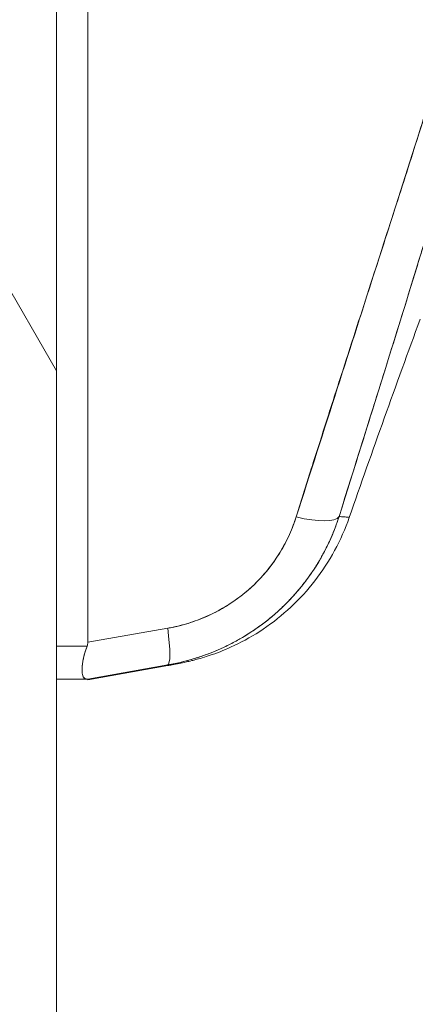
# Model space of a CAD drawing. Units: inches. Extents: x 14 to 329, y 6 to 202.
# Drawn here: x 97 to 97, y 122 to 123 of the extents above; entities that cross this region are included whole.
import ezdxf

# ---------------------------------------------------------------- set-up
doc = ezdxf.new("R2010")
doc.units = ezdxf.units.IN
doc.header["$LTSCALE"] = 20
doc.header["$MEASUREMENT"] = 0
doc.layers.add('Hatch (ANSI)', color=7, linetype='Continuous', lineweight=5)
doc.layers.add('Visible (ANSI)', color=7, linetype='Continuous', lineweight=5)

msp = doc.modelspace()

# ---------------------------------------------------------------- hatches: boundary and pattern name
at = {"layer": 'Hatch (ANSI)'}
h = msp.add_hatch(dxfattribs=at)
h.set_pattern_fill('ANSI31', color=256, scale=20, angle=75, style=0)
edge = h.paths.add_edge_path()
edge.add_line((95.6613, 149.2208), (96.4106, 149.2208))
edge.add_line((96.4106, 149.2208), (96.4635, 149.2208))
edge.add_ellipse((96.4635, 149.127), major_axis=(0.0938, 0), ratio=1, start_angle=79.5364, end_angle=90, ccw=False)
edge.add_ellipse((96.4635, 149.127), major_axis=(0.0922, -0.017), ratio=1, start_angle=10.4636, end_angle=90, ccw=False)
edge.add_line((96.5573, 149.127), (96.5573, 149.1114))
edge.add_line((96.5573, 149.1114), (96.5573, 148.4552))
edge.add_line((96.5573, 148.4552), (96.5573, 99.7569))
edge.add_line((96.5573, 99.7569), (96.5573, 99.1007))
edge.add_line((96.5573, 99.1007), (96.5573, 99.085))
edge.add_ellipse((96.4635, 99.085), major_axis=(0, -0.0937), ratio=1, start_angle=10.4636, end_angle=90, ccw=False)
edge.add_ellipse((96.4635, 99.085), major_axis=(-0.0922, -0.017), ratio=1, start_angle=79.5364, end_angle=90, ccw=False)
edge.add_line((96.4635, 98.9913), (96.4106, 98.9913))
edge.add_line((96.4106, 98.9913), (95.6613, 98.9913))
edge.add_line((95.6613, 98.9913), (95.6613, 98.8873))
edge.add_line((95.6613, 98.8873), (96.4635, 98.8873))
edge.add_ellipse((96.4635, 99.085), major_axis=(0.1978, 0), ratio=1, start_angle=270, end_angle=360)
edge.add_line((96.6613, 99.085), (96.6613, 149.127))
edge.add_ellipse((96.4635, 149.127), major_axis=(0, 0.1977), ratio=1, start_angle=270, end_angle=360)
edge.add_line((96.4635, 149.3248), (95.6613, 149.3248))
edge.add_line((95.6613, 149.3248), (95.6613, 149.2208))

# ---------------------------------------------------------------- linework, layer by layer
at = {"layer": 'Visible (ANSI)'}
for p, q in [((96.6613, 99.085), (96.6613, 149.127)), ((96.7059, 123.6029), (96.7059, 122.1979)), ((96.7059, 122.1979), (96.7059, 123.6029)), ((97.1253, 122.7629), (97.1254, 122.7628)), ((97.1651, 122.7061), (97.1651, 122.7061)), ((96.8191, 122.2178), (96.7059, 122.1979)), ((96.7059, 122.1979), (96.8191, 122.2178)), ((96.6613, 122.1926), (96.7049, 122.1926)), ((96.7049, 122.1926), (96.6613, 122.1926)), ((96.7059, 122.1459), (96.8191, 122.1658)), ((96.8191, 122.1658), (96.7059, 122.1459)), ((96.8191, 122.1649), (96.7059, 122.1449)), ((96.7049, 122.1459), (96.6613, 122.1459)), ((96.7059, 122.1449), (96.7059, 122.1459))]:
    msp.add_line(p, q, dxfattribs=at)
msp.add_arc((111.9509, 117.203), 15.748, 159.74434, 160.82859, dxfattribs=at)
for centre, major_axis, ratio, start_param, end_param in [((96.9874, 122.4008), (0.0751, -0.0236), 0.266507, 4.978392, 6.209308), ((96.9874, 122.4008), (0.0751, -0.0236), 0.266512, 4.978398, 6.20931), ((96.8054, 122.2434), (0.0137, -0.0775), 0.122495, 0.001263, 1.213909), ((96.8054, 122.2434), (0.0137, -0.0775), 0.122495, 0.001264, 1.213909)]:
    msp.add_ellipse(centre, major_axis=major_axis, ratio=ratio, start_param=start_param, end_param=end_param, dxfattribs=at)
for points, knots in [([(97.352, 123.6221), (97.3403, 123.5383), (97.3235, 123.4494), (97.3011, 123.3554), (97.2786, 123.2614), (97.2505, 123.1623), (97.2188, 123.0582), (97.1871, 122.9541), (97.1517, 122.845), (97.1152, 122.7312), (97.0786, 122.6174), (97.0408, 122.4988), (97.0011, 122.3753)], [0, 0, 0, 0, 0.25, 0.25, 0.25, 0.5, 0.5, 0.5, 0.75, 0.75, 0.75, 1, 1, 1, 1]), ([(97.0011, 122.3753), (97.0087, 122.3995), (97.0163, 122.4237), (97.024, 122.4479), (97.0313, 122.4708), (97.0386, 122.4937), (97.0459, 122.5167), (97.0529, 122.5385), (97.0599, 122.5603), (97.067, 122.5822), (97.0737, 122.603), (97.0804, 122.6239), (97.0872, 122.6447), (97.0936, 122.6646), (97.1001, 122.6846), (97.1065, 122.7045), (97.1127, 122.7236), (97.1189, 122.7427), (97.1251, 122.7618), (97.131, 122.7801), (97.1369, 122.7985), (97.1428, 122.8168), (97.1485, 122.8344), (97.1541, 122.8521), (97.1598, 122.8697), (97.1652, 122.8867), (97.1706, 122.9037), (97.176, 122.9207), (97.1812, 122.9372), (97.1864, 122.9536), (97.1916, 122.97), (97.1942, 122.9785), (97.1969, 122.987), (97.1995, 122.9956), (97.2018, 123.0029), (97.2041, 123.0103), (97.2064, 123.0177), (97.2111, 123.0331), (97.2159, 123.0485), (97.2205, 123.0639), (97.2251, 123.0789), (97.2296, 123.0939), (97.234, 123.1089), (97.2384, 123.1234), (97.2426, 123.138), (97.2469, 123.1526), (97.251, 123.1669), (97.2551, 123.1811), (97.2591, 123.1953), (97.263, 123.2092), (97.2668, 123.2232), (97.2706, 123.2371), (97.2743, 123.2507), (97.278, 123.2643), (97.2816, 123.278), (97.2851, 123.2914), (97.2885, 123.3048), (97.2919, 123.3182), (97.2952, 123.3313), (97.2985, 123.3445), (97.3016, 123.3577), (97.3047, 123.3706), (97.3078, 123.3836), (97.3107, 123.3966), (97.3136, 123.4094), (97.3165, 123.4222), (97.3192, 123.4351), (97.3219, 123.4477), (97.3245, 123.4604), (97.327, 123.4731), (97.3295, 123.4856), (97.3319, 123.4982), (97.3343, 123.5108), (97.3365, 123.5232), (97.3387, 123.5357), (97.3408, 123.5481), (97.3429, 123.5605), (97.3449, 123.5729), (97.3468, 123.5852), (97.3486, 123.5975), (97.3504, 123.6098), (97.352, 123.6221)], [0, 0, 0, 0, 0.058373, 0.058373, 0.058373, 0.113771, 0.113771, 0.113771, 0.166588, 0.166588, 0.166588, 0.217025, 0.217025, 0.217025, 0.265271, 0.265271, 0.265271, 0.311506, 0.311506, 0.311506, 0.355892, 0.355892, 0.355892, 0.398581, 0.398581, 0.398581, 0.439711, 0.439711, 0.439711, 0.479413, 0.479413, 0.479413, 0.5, 0.5, 0.5, 0.517807, 0.517807, 0.517807, 0.555021, 0.555021, 0.555021, 0.59116, 0.59116, 0.59116, 0.62632, 0.62632, 0.62632, 0.660593, 0.660593, 0.660593, 0.694065, 0.694065, 0.694065, 0.726815, 0.726815, 0.726815, 0.75892, 0.75892, 0.75892, 0.79045, 0.79045, 0.79045, 0.821471, 0.821471, 0.821471, 0.852043, 0.852043, 0.852043, 0.882223, 0.882223, 0.882223, 0.912065, 0.912065, 0.912065, 0.941613, 0.941613, 0.941613, 0.970914, 0.970914, 0.970914, 1, 1, 1, 1]), ([(97.3772, 123.6265), (97.3744, 123.5909), (97.3707, 123.5556), (97.3661, 123.5201), (97.3615, 123.4845), (97.356, 123.4488), (97.3496, 123.4123), (97.3432, 123.3759), (97.336, 123.3389), (97.3278, 123.3007), (97.3197, 123.2626), (97.3106, 123.2233), (97.3006, 123.1825), (97.2906, 123.1418), (97.2796, 123.0994), (97.2675, 123.055), (97.2554, 123.0106), (97.2422, 122.9641), (97.2279, 122.9148), (97.2135, 122.8655), (97.1979, 122.8134), (97.1809, 122.7578), (97.1639, 122.7021), (97.1456, 122.6429), (97.1257, 122.5794), (97.1058, 122.5158), (97.0845, 122.4479), (97.0618, 122.3758)], [0, 0, 0, 0, 0.111111, 0.111111, 0.111111, 0.222222, 0.222222, 0.222222, 0.333333, 0.333333, 0.333333, 0.444444, 0.444444, 0.444444, 0.555556, 0.555556, 0.555556, 0.666667, 0.666667, 0.666667, 0.777778, 0.777778, 0.777778, 0.888889, 0.888889, 0.888889, 1, 1, 1, 1]), ([(97.3772, 123.6265), (97.3762, 123.6143), (97.3751, 123.6019), (97.3739, 123.5895), (97.3727, 123.5772), (97.3714, 123.5647), (97.37, 123.5522), (97.3686, 123.5398), (97.367, 123.5273), (97.3654, 123.5146), (97.3637, 123.5021), (97.3619, 123.4895), (97.36, 123.4767), (97.3581, 123.464), (97.3561, 123.4513), (97.354, 123.4384), (97.3519, 123.4256), (97.3497, 123.4127), (97.3473, 123.3996), (97.3452, 123.3879), (97.343, 123.3761), (97.3407, 123.3642), (97.3405, 123.3629), (97.3402, 123.3617), (97.34, 123.3604), (97.3374, 123.3472), (97.3348, 123.334), (97.332, 123.3206), (97.3292, 123.3072), (97.3263, 123.2937), (97.3234, 123.2801), (97.3204, 123.2665), (97.3173, 123.2527), (97.314, 123.2389), (97.3108, 123.225), (97.3075, 123.211), (97.3041, 123.1968), (97.3006, 123.1826), (97.2971, 123.1683), (97.2934, 123.1539), (97.2898, 123.1393), (97.286, 123.1246), (97.2821, 123.1098), (97.2786, 123.0964), (97.275, 123.0828), (97.2713, 123.0691), (97.2709, 123.0676), (97.2705, 123.0661), (97.2701, 123.0647), (97.2659, 123.0493), (97.2617, 123.0338), (97.2574, 123.0182), (97.253, 123.0024), (97.2485, 122.9864), (97.2439, 122.9703), (97.2392, 122.954), (97.2345, 122.9375), (97.2297, 122.9209), (97.2247, 122.904), (97.2197, 122.887), (97.2146, 122.8698), (97.2094, 122.8523), (97.2042, 122.8346), (97.1988, 122.8168), (97.1933, 122.7986), (97.1878, 122.7803), (97.1821, 122.7617), (97.1799, 122.7546), (97.1778, 122.7474), (97.1755, 122.7402), (97.1719, 122.7284), (97.1682, 122.7164), (97.1646, 122.7044), (97.1585, 122.6847), (97.1523, 122.6648), (97.1461, 122.6447), (97.1396, 122.624), (97.1332, 122.6032), (97.1266, 122.5822), (97.1198, 122.5606), (97.113, 122.5388), (97.1061, 122.5168), (97.099, 122.4941), (97.0918, 122.4713), (97.0846, 122.4482), (97.0771, 122.4243), (97.0695, 122.4002), (97.0618, 122.3758)], [0, 0, 0, 0, 0.037382, 0.037382, 0.037382, 0.074234, 0.074234, 0.074234, 0.110636, 0.110636, 0.110636, 0.146671, 0.146671, 0.146671, 0.182417, 0.182417, 0.182417, 0.217957, 0.217957, 0.217957, 0.25, 0.25, 0.25, 0.253368, 0.253368, 0.253368, 0.288725, 0.288725, 0.288725, 0.324095, 0.324095, 0.324095, 0.359547, 0.359547, 0.359547, 0.39515, 0.39515, 0.39515, 0.430974, 0.430974, 0.430974, 0.467089, 0.467089, 0.467089, 0.5, 0.5, 0.5, 0.503564, 0.503564, 0.503564, 0.540473, 0.540473, 0.540473, 0.577897, 0.577897, 0.577897, 0.615918, 0.615918, 0.615918, 0.654622, 0.654622, 0.654622, 0.694093, 0.694093, 0.694093, 0.734423, 0.734423, 0.734423, 0.75, 0.75, 0.75, 0.775706, 0.775706, 0.775706, 0.818036, 0.818036, 0.818036, 0.861515, 0.861515, 0.861515, 0.906243, 0.906243, 0.906243, 0.952322, 0.952322, 0.952322, 1, 1, 1, 1]), ([(97.0618, 122.3758), (97.0611, 122.3735), (97.0603, 122.3712), (97.0595, 122.3689), (97.0575, 122.3629), (97.0552, 122.357), (97.0528, 122.3512), (97.0504, 122.3454), (97.0478, 122.3397), (97.0451, 122.3341), (97.0434, 122.3307), (97.0417, 122.3274), (97.0399, 122.324), (97.0387, 122.3219), (97.0375, 122.3197), (97.0363, 122.3175), (97.0332, 122.3121), (97.0299, 122.3068), (97.0265, 122.3016), (97.0231, 122.2964), (97.0195, 122.2913), (97.0158, 122.2863), (97.0136, 122.2833), (97.0113, 122.2804), (97.009, 122.2775), (97.0075, 122.2755), (97.0059, 122.2736), (97.0042, 122.2717), (97.0002, 122.2669), (96.9961, 122.2623), (96.9918, 122.2578), (96.9875, 122.2533), (96.983, 122.2489), (96.9785, 122.2447), (96.9758, 122.2422), (96.9731, 122.2398), (96.9703, 122.2374), (96.9684, 122.2357), (96.9664, 122.234), (96.9644, 122.2324), (96.9596, 122.2284), (96.9547, 122.2246), (96.9496, 122.221), (96.9446, 122.2173), (96.9394, 122.2138), (96.9341, 122.2104), (96.9311, 122.2085), (96.928, 122.2066), (96.9249, 122.2048), (96.9227, 122.2034), (96.9203, 122.2021), (96.918, 122.2008), (96.9125, 122.1978), (96.907, 122.1949), (96.9013, 122.1922), (96.8957, 122.1895), (96.8899, 122.1869), (96.8841, 122.1845), (96.8808, 122.1832), (96.8774, 122.1819), (96.8741, 122.1807), (96.8715, 122.1797), (96.8689, 122.1788), (96.8663, 122.1779), (96.8603, 122.1759), (96.8543, 122.174), (96.8482, 122.1723), (96.842, 122.1707), (96.8358, 122.1692), (96.8296, 122.1678), (96.8261, 122.1671), (96.8226, 122.1664), (96.8191, 122.1658)], [0, 0, 0, 0, 0.021607, 0.021607, 0.021607, 0.077357, 0.077357, 0.077357, 0.133054, 0.133054, 0.133054, 0.166667, 0.166667, 0.166667, 0.188734, 0.188734, 0.188734, 0.244434, 0.244434, 0.244434, 0.300147, 0.300147, 0.300147, 0.333333, 0.333333, 0.333333, 0.355862, 0.355862, 0.355862, 0.411578, 0.411578, 0.411578, 0.467311, 0.467311, 0.467311, 0.5, 0.5, 0.5, 0.523075, 0.523075, 0.523075, 0.57886, 0.57886, 0.57886, 0.634636, 0.634636, 0.634636, 0.666667, 0.666667, 0.666667, 0.69037, 0.69037, 0.69037, 0.746068, 0.746068, 0.746068, 0.801783, 0.801783, 0.801783, 0.833333, 0.833333, 0.833333, 0.85749, 0.85749, 0.85749, 0.913181, 0.913181, 0.913181, 0.968909, 0.968909, 0.968909, 1, 1, 1, 1]), ([(96.8191, 122.1658), (96.8378, 122.1691), (96.8563, 122.1741), (96.8741, 122.1807), (96.8918, 122.1872), (96.9088, 122.1953), (96.9249, 122.2048), (96.9411, 122.2143), (96.9563, 122.2252), (96.9703, 122.2374), (96.9844, 122.2495), (96.9974, 122.263), (97.009, 122.2775), (97.0207, 122.292), (97.031, 122.3075), (97.0399, 122.324), (97.0488, 122.3405), (97.0562, 122.358), (97.0618, 122.3758)], [0, 0, 0, 0, 0.166667, 0.166667, 0.166667, 0.333333, 0.333333, 0.333333, 0.5, 0.5, 0.5, 0.666667, 0.666667, 0.666667, 0.833333, 0.833333, 0.833333, 1, 1, 1, 1]), ([(97.0011, 122.3753), (96.9958, 122.3588), (96.989, 122.3434), (96.9805, 122.3289), (96.9721, 122.3145), (96.962, 122.301), (96.9506, 122.2887), (96.9392, 122.2765), (96.9266, 122.2656), (96.9128, 122.2561), (96.899, 122.2466), (96.8841, 122.2385), (96.8685, 122.2321), (96.8528, 122.2257), (96.8364, 122.221), (96.8191, 122.2178)], [0, 0, 0, 0, 0.2, 0.2, 0.2, 0.4, 0.4, 0.4, 0.6, 0.6, 0.6, 0.8, 0.8, 0.8, 1, 1, 1, 1]), ([(96.8191, 122.2178), (96.8217, 122.2183), (96.8244, 122.2188), (96.827, 122.2194), (96.8317, 122.2203), (96.8363, 122.2215), (96.841, 122.2227), (96.8456, 122.224), (96.8501, 122.2254), (96.8546, 122.2269), (96.8591, 122.2285), (96.8636, 122.2301), (96.868, 122.2319), (96.8724, 122.2337), (96.8767, 122.2356), (96.881, 122.2376), (96.8852, 122.2397), (96.8894, 122.2418), (96.8935, 122.2441), (96.8976, 122.2464), (96.9016, 122.2488), (96.9056, 122.2513), (96.9095, 122.2538), (96.9134, 122.2565), (96.9172, 122.2592), (96.921, 122.262), (96.9247, 122.2648), (96.9283, 122.2678), (96.9299, 122.2691), (96.9314, 122.2704), (96.933, 122.2717), (96.935, 122.2735), (96.9369, 122.2752), (96.9389, 122.277), (96.9423, 122.2802), (96.9456, 122.2835), (96.9488, 122.2868), (96.952, 122.2902), (96.9551, 122.2937), (96.9581, 122.2972), (96.9612, 122.3008), (96.964, 122.3045), (96.9668, 122.3082), (96.9696, 122.3119), (96.9723, 122.3158), (96.9748, 122.3197), (96.9774, 122.3236), (96.9798, 122.3276), (96.9821, 122.3316), (96.9844, 122.3357), (96.9866, 122.3399), (96.9886, 122.3441), (96.9907, 122.3483), (96.9926, 122.3526), (96.9944, 122.3569), (96.9962, 122.3613), (96.9979, 122.3657), (96.9994, 122.3701), (97, 122.3718), (97.0005, 122.3736), (97.0011, 122.3753)], [0, 0, 0, 0, 0.031589, 0.031589, 0.031589, 0.087981, 0.087981, 0.087981, 0.14403, 0.14403, 0.14403, 0.199779, 0.199779, 0.199779, 0.255256, 0.255256, 0.255256, 0.310513, 0.310513, 0.310513, 0.36568, 0.36568, 0.36568, 0.420831, 0.420831, 0.420831, 0.475991, 0.475991, 0.475991, 0.5, 0.5, 0.5, 0.531175, 0.531175, 0.531175, 0.586356, 0.586356, 0.586356, 0.641598, 0.641598, 0.641598, 0.696973, 0.696973, 0.696973, 0.752544, 0.752544, 0.752544, 0.808363, 0.808363, 0.808363, 0.864488, 0.864488, 0.864488, 0.920979, 0.920979, 0.920979, 0.977864, 0.977864, 0.977864, 1, 1, 1, 1]), ([(97.0762, 122.3746), (97.0651, 122.3425), (97.0484, 122.3118), (97.0071, 122.2585), (96.982, 122.2352), (96.9412, 122.2077), (96.9271, 122.1998), (96.9025, 122.1882), (96.8916, 122.1838), (96.8782, 122.1791), (96.8744, 122.1779), (96.8669, 122.1756), (96.8634, 122.1747), (96.8576, 122.1731), (96.8552, 122.1725), (96.8498, 122.1711), (96.8476, 122.1706), (96.841, 122.1692), (96.8384, 122.1687), (96.8319, 122.1673), (96.8282, 122.1666), (96.824, 122.1658)], [0.00002, 0.00002, 0.00002, 0.00002, 0.259449, 0.259449, 0.51406, 0.51406, 0.636496, 0.636496, 0.727809, 0.727809, 0.767402, 0.767402, 0.817457, 0.817457, 0.874513, 0.874513, 0.976095, 0.976095, 1.233366, 1.233366, 1.582835, 1.582835, 1.582835, 1.582835]), ([(97.0618, 122.3758), (97.0666, 122.3755), (97.0702, 122.3753), (97.0726, 122.3751), (97.075, 122.3749), (97.0762, 122.3747), (97.0762, 122.3746), (97.0762, 122.3746), (97.0762, 122.3746), (97.0762, 122.3746)], [0, 0, 0, 0, 0.25, 0.25, 0.25, 0.5, 0.5, 0.5, 0.5028752, 0.5028752, 0.5028752, 0.5028752]), ([(97.0618, 122.3758), (97.0643, 122.3757), (97.0664, 122.3755), (97.0682, 122.3754), (97.0712, 122.3752), (97.0734, 122.375), (97.0747, 122.3749), (97.0749, 122.3749), (97.0751, 122.3748), (97.0753, 122.3748), (97.076, 122.3747), (97.0763, 122.3747), (97.0763, 122.3746)], [0, 0, 0, 0, 0.1263134, 0.1263134, 0.1263134, 0.3333333, 0.3333333, 0.3333333, 0.3719957, 0.3719957, 0.3719957, 0.502931, 0.502931, 0.502931, 0.502931]), ([(96.7049, 122.1459), (96.7028, 122.1459), (96.7013, 122.1466), (96.7001, 122.1479), (96.699, 122.1493), (96.6983, 122.1514), (96.698, 122.1541), (96.6976, 122.1569), (96.6976, 122.1603), (96.698, 122.1643), (96.6983, 122.1682), (96.699, 122.1727), (96.7001, 122.1775), (96.7013, 122.1823), (96.7028, 122.1874), (96.7049, 122.1926)], [0, 0, 0, 0, 0.2, 0.2, 0.2, 0.4, 0.4, 0.4, 0.6, 0.6, 0.6, 0.8, 0.8, 0.8, 1, 1, 1, 1]), ([(96.7049, 122.1926), (96.7034, 122.1889), (96.7022, 122.1853), (96.7012, 122.1817), (96.7008, 122.1803), (96.7005, 122.1789), (96.7001, 122.1775), (96.6997, 122.1755), (96.6993, 122.1736), (96.699, 122.1718), (96.6985, 122.1691), (96.6982, 122.1666), (96.698, 122.1642), (96.6979, 122.1639), (96.6979, 122.1635), (96.6979, 122.1632), (96.6977, 122.1606), (96.6977, 122.1583), (96.6978, 122.1562), (96.6978, 122.1555), (96.6979, 122.1548), (96.698, 122.1541), (96.6981, 122.1529), (96.6983, 122.1518), (96.6986, 122.1509), (96.699, 122.1497), (96.6995, 122.1487), (96.7002, 122.1479), (96.7003, 122.1477), (96.7005, 122.1475), (96.7007, 122.1473), (96.7018, 122.1463), (96.7032, 122.1459), (96.7049, 122.1459)], [0, 0, 0, 0, 0.142203, 0.142203, 0.142203, 0.2, 0.2, 0.2, 0.281923, 0.281923, 0.281923, 0.4, 0.4, 0.4, 0.418336, 0.418336, 0.418336, 0.551505, 0.551505, 0.551505, 0.6, 0.6, 0.6, 0.686289, 0.686289, 0.686289, 0.8, 0.8, 0.8, 0.832512, 0.832512, 0.832512, 1, 1, 1, 1]), ([(96.7049, 122.1926), (96.7051, 122.1932), (96.7053, 122.1938), (96.7054, 122.1943), (96.7056, 122.1949), (96.7057, 122.1955), (96.7058, 122.1961), (96.7059, 122.1967), (96.7059, 122.1973), (96.7059, 122.1979)], [0, 0, 0, 0, 0.333333, 0.333333, 0.333333, 0.666667, 0.666667, 0.666667, 1, 1, 1, 1]), ([(96.7049, 122.1926), (96.7051, 122.1932), (96.7053, 122.1938), (96.7054, 122.1943), (96.7056, 122.1949), (96.7057, 122.1955), (96.7058, 122.1961), (96.7059, 122.1967), (96.7059, 122.1973), (96.7059, 122.1979)], [0, 0, 0, 0, 0.333333, 0.333333, 0.333333, 0.666667, 0.666667, 0.666667, 1, 1, 1, 1]), ([(96.8191, 122.1649), (96.8215, 122.1654), (96.8236, 122.1658), (96.8254, 122.1661), (96.8289, 122.1668), (96.8313, 122.1673), (96.8325, 122.1676), (96.8338, 122.1679), (96.8337, 122.168), (96.8325, 122.1678), (96.8313, 122.1677), (96.8288, 122.1673), (96.8252, 122.1668), (96.8237, 122.1665), (96.8219, 122.1663), (96.8199, 122.1659), (96.8196, 122.1659), (96.8194, 122.1659), (96.8191, 122.1658)], [0, 0, 0, 0, 0.125959, 0.125959, 0.125959, 0.375449, 0.375449, 0.375449, 0.627486, 0.627486, 0.627486, 0.876322, 0.876322, 0.876322, 0.986527, 0.986527, 0.986527, 1, 1, 1, 1]), ([(96.8191, 122.1658), (96.8255, 122.1668), (96.8297, 122.1675), (96.8319, 122.1678), (96.834, 122.168), (96.834, 122.1679), (96.8319, 122.1675), (96.8297, 122.167), (96.8255, 122.1661), (96.8191, 122.1649)], [0, 0, 0, 0, 0.333333, 0.333333, 0.333333, 0.666667, 0.666667, 0.666667, 1, 1, 1, 1]), ([(96.7059, 122.1459), (96.7059, 122.1459), (96.7059, 122.1459), (96.7058, 122.1459), (96.7057, 122.1459), (96.7056, 122.1459), (96.7054, 122.1459), (96.7053, 122.1459), (96.7051, 122.1459), (96.7049, 122.1459)], [0, 0, 0, 0, 0.333333, 0.333333, 0.333333, 0.666667, 0.666667, 0.666667, 1, 1, 1, 1])]:
    msp.add_open_spline(points, degree=3, knots=knots, dxfattribs=at)
msp.add_open_spline([(96.824, 122.1658), (96.8224, 122.1655), (96.8207, 122.1652), (96.8191, 122.1649)], degree=3, dxfattribs=at)

doc.saveas('drawing.dxf')
